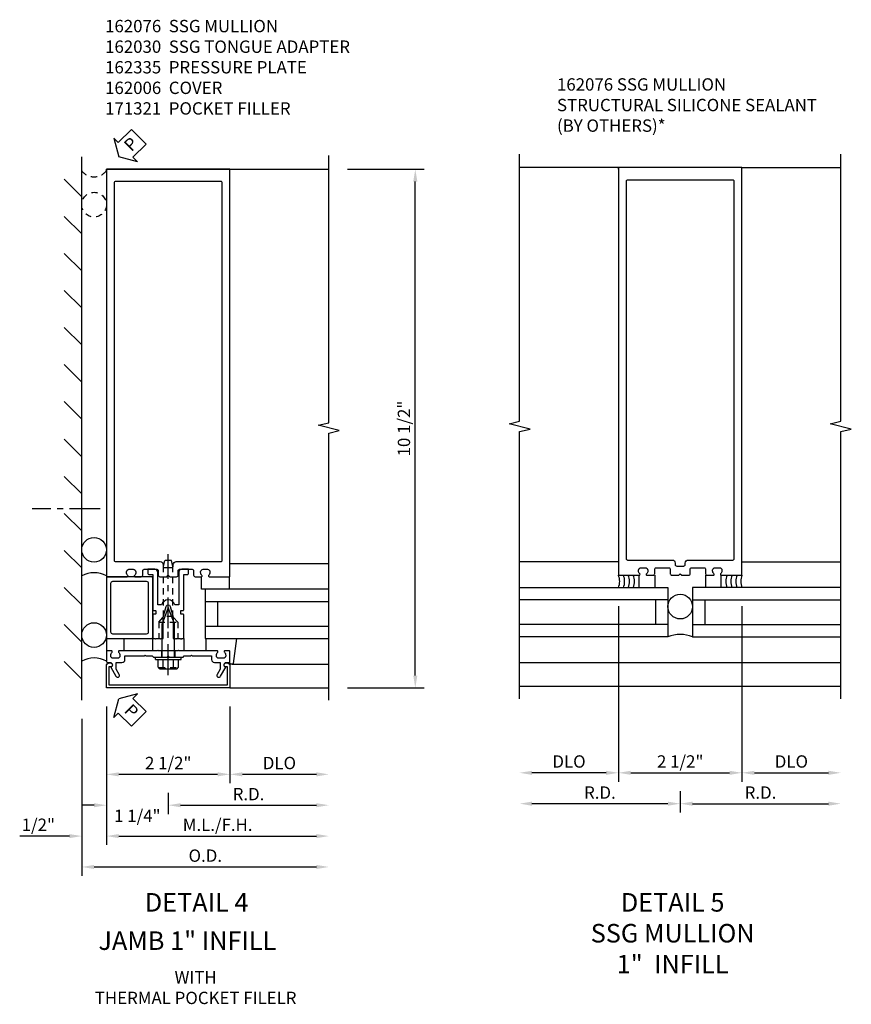
# Model space of a CAD drawing. Extents: x 0 to 136, y 0 to 88.
# Drawn here: x 57 to 74, y 50 to 70 of the extents above; entities that cross this region are included whole.
import ezdxf
from ezdxf.enums import TextEntityAlignment as Align

# ---------------------------------------------------------------- set-up
doc = ezdxf.new("R2010")
doc.units = 0
doc.header["$LTSCALE"] = 0.5
doc.header["$MEASUREMENT"] = 0
doc.linetypes.add('CENTER', pattern=[2, 1.25, -0.25, 0.25, -0.25])
doc.linetypes.add('HIDDEN', pattern=[0.375, 0.25, -0.125])
doc.layers.get('0').update_dxf_attribs({"color": 4, "linetype": 'CONTINUOUS'})
for name, color, linetype in [('CENTER', 1, 'CENTER'), ('DIME', 2, 'CONTINUOUS'), ('HIDDEN', 3, 'HIDDEN'), ('TEXT', 3, 'CONTINUOUS')]:
    doc.layers.add(name, color=color, linetype=linetype)
doc.styles.get("Standard").update_dxf_attribs({"font": 'arial.ttf'})
doc.dimstyles.new('EXT_ON-OFF', dxfattribs={"dimscale": 2, "dimtxt": 0.125, "dimasz": 0.125, "dimexe": 0.09, "dimexo": 0.1875, "dimgap": 0.05, "dimtad": 3, "dimdec": 5, "dimzin": 3, "dimdsep": 46, "dimlunit": 5, "dimtxsty": 'Standard', "dimcen": 0, "dimse2": 1, "dimazin": 0, "dimtfac": 1, "dimtdec": 5, "dimtofl": 0, "dimtmove": 0, "dimatfit": 0, "dimfxl": 1, "dimfrac": 2, "dimtolj": 1, "dimtzin": 3, "dimarcsym": 0})
doc.dimstyles.new('EXT_ON-ON', dxfattribs={"dimscale": 2, "dimtxt": 0.125, "dimasz": 0.125, "dimexe": 0.09, "dimexo": 0.1875, "dimgap": 0.05, "dimtad": 3, "dimdec": 5, "dimzin": 3, "dimdsep": 46, "dimlunit": 5, "dimtxsty": 'Standard', "dimcen": 0, "dimazin": 0, "dimtfac": 1, "dimtdec": 5, "dimtofl": 0, "dimtmove": 0, "dimatfit": 0, "dimfxl": 1, "dimfrac": 2, "dimtolj": 1, "dimtzin": 3, "dimarcsym": 0})
doc.dimstyles.new('EXT_ON-ONNL', dxfattribs={"dimscale": 2, "dimtxt": 0.125, "dimasz": 0.125, "dimexe": 0.09, "dimexo": 0.1875, "dimgap": 0.05, "dimtad": 3, "dimdec": 5, "dimzin": 3, "dimdsep": 46, "dimlunit": 5, "dimtxsty": 'Standard', "dimcen": 0, "dimadec": 0, "dimazin": 0, "dimtfac": 1, "dimtdec": 4, "dimtofl": 0, "dimtmove": 2, "dimatfit": 3, "dimfxl": 1, "dimfrac": 2, "dimtolj": 1, "dimtzin": 3, "dimarcsym": 0})

# ---------------------------------------------------------------- blocks, each defined once
blk = doc.blocks.new('B162076')
for points in [[(-0.201, 1.28, 0.414214), (-0.171, 1.25), (-0.03, 1.25), (0, 1.28), (0.03, 1.25), (0.171, 1.25, 0.414214), (0.201, 1.28), (0.201, 1.37, -0.414214), (0.231, 1.4), (0.485, 1.4, -0.414214), (0.515, 1.37), (0.515, 1.28, 0.414214), (0.545, 1.25), (0.672, 1.25, 0.669376), (0.683, 1.276, -0.199773), (0.656, 1.339), (0.656, 1.35, -0.414214), (0.706, 1.4), (0.794, 1.4, -0.414214), (0.844, 1.35), (0.844, 1.339, -0.199773), (0.817, 1.276, 0.669376), (0.828, 1.25), (1.25, 1.25), (1.25, 9.5), (-1.25, 9.5), (-1.25, 1.25), (-0.828, 1.25, 0.669376), (-0.817, 1.276, -0.199773), (-0.844, 1.339), (-0.844, 1.35, -0.414214), (-0.794, 1.4), (-0.706, 1.4, -0.414214), (-0.656, 1.35), (-0.656, 1.339, -0.199773), (-0.683, 1.276, 0.669376), (-0.672, 1.25), (-0.545, 1.25, 0.414214), (-0.515, 1.28), (-0.515, 1.37, -0.414214), (-0.485, 1.4), (-0.231, 1.4, -0.414214), (-0.201, 1.37)], [(-1.064, 1.556), (-0.161, 1.556, -0.414214), (-0.101, 1.496), (-0.101, 1.466, 0.414214), (-0.071, 1.436), (0.071, 1.436, 0.414214), (0.101, 1.466), (0.101, 1.496, -0.414214), (0.161, 1.556), (1.064, 1.556, 0.414214), (1.094, 1.586), (1.094, 9.22, 0.414214), (1.064, 9.25), (-1.064, 9.25, 0.414214), (-1.094, 9.22), (-1.094, 1.586, 0.414214)]]:
    blk.add_lwpolyline(points, format="xyb", close=True)
blk = doc.blocks.new('*D16')
at = {"layer": 'DIME', "color": 0, "lineweight": -2, "transparency": 16777216}
for p, q in [((70.781, 54.539), (70.781, 54.109)), ((70.531, 54.289), (67.781, 54.289))]:
    blk.add_line(p, q, dxfattribs=at)
at = {"layer": 'DIME', "color": 0, "transparency": 16777216}
for points in [[(67.781, 54.33), (67.781, 54.247), (67.531, 54.289)], [(70.531, 54.33), (70.531, 54.247), (70.781, 54.289)]]:
    blk.add_solid(points, dxfattribs=at)
at = {"layer": 'DIME', "color": 0, "transparency": 16777216, "insert": (69.156, 54.514), "char_height": 0.25, "attachment_point": 5}
blk.add_mtext('\\A1;R.D.', dxfattribs=at)
blk = doc.blocks.new('*D17')
at = {"layer": 'DIME', "color": 0, "lineweight": -2, "transparency": 16777216}
for p, q in [((70.781, 54.539), (70.781, 54.109)), ((71.031, 54.289), (73.781, 54.289))]:
    blk.add_line(p, q, dxfattribs=at)
at = {"layer": 'DIME', "color": 0, "transparency": 16777216}
for points in [[(71.031, 54.33), (71.031, 54.247), (70.781, 54.289)], [(73.781, 54.33), (73.781, 54.247), (74.031, 54.289)]]:
    blk.add_solid(points, dxfattribs=at)
at = {"layer": 'DIME', "color": 0, "transparency": 16777216, "insert": (72.406, 54.514), "char_height": 0.25, "attachment_point": 5}
blk.add_mtext('\\A1;R.D.', dxfattribs=at)
blk = doc.blocks.new('*D18')
at = {"layer": 'DIME', "color": 0, "lineweight": -2, "transparency": 16777216}
for p, q in [((69.531, 58.289), (69.531, 54.734)), ((69.281, 54.914), (67.781, 54.914))]:
    blk.add_line(p, q, dxfattribs=at)
at = {"layer": 'DIME', "color": 0, "transparency": 16777216}
for points in [[(67.781, 54.955), (67.781, 54.872), (67.531, 54.914)], [(69.281, 54.955), (69.281, 54.872), (69.531, 54.914)]]:
    blk.add_solid(points, dxfattribs=at)
at = {"layer": 'DIME', "color": 0, "transparency": 16777216, "insert": (68.531, 55.143), "char_height": 0.25, "attachment_point": 5}
blk.add_mtext('\\A1;DLO', dxfattribs=at)
blk = doc.blocks.new('*D19')
at = {"layer": 'DIME', "color": 0, "lineweight": -2, "transparency": 16777216}
for p, q in [((72.031, 58.289), (72.031, 54.734)), ((72.281, 54.914), (73.781, 54.914))]:
    blk.add_line(p, q, dxfattribs=at)
at = {"layer": 'DIME', "color": 0, "transparency": 16777216}
for points in [[(72.281, 54.955), (72.281, 54.872), (72.031, 54.914)], [(73.781, 54.955), (73.781, 54.872), (74.031, 54.914)]]:
    blk.add_solid(points, dxfattribs=at)
at = {"layer": 'DIME', "color": 0, "transparency": 16777216, "insert": (73.031, 55.143), "char_height": 0.25, "attachment_point": 5}
blk.add_mtext('\\A1;DLO', dxfattribs=at)
blk = doc.blocks.new('*D20')
at = {"layer": 'DIME', "color": 0, "lineweight": -2, "transparency": 16777216}
for p, q in [((69.531, 58.289), (69.531, 54.734)), ((69.781, 54.914), (71.781, 54.914))]:
    blk.add_line(p, q, dxfattribs=at)
at = {"layer": 'DIME', "color": 0, "transparency": 16777216}
for points in [[(69.781, 54.955), (69.781, 54.872), (69.531, 54.914)], [(71.781, 54.955), (71.781, 54.872), (72.031, 54.914)]]:
    blk.add_solid(points, dxfattribs=at)
at = {"layer": 'DIME', "color": 0, "transparency": 16777216, "insert": (70.781, 55.143), "char_height": 0.25, "attachment_point": 5}
blk.add_mtext('\\A1;2 1/2"', dxfattribs=at)
blk = doc.blocks.new('B027475-M')
for p, q in [((-0.235, 0.15), (-0.235, 0.4)), ((0.077, 0.4), (0.077, 0.15))]:
    blk.add_line(p, q)
blk = doc.blocks.new('*D66')
at = {"layer": 'DIME', "color": 0, "lineweight": -2, "transparency": 16777216}
for p, q in [((64.046, 67.133), (65.6, 67.133)), ((65.42, 56.883), (65.42, 66.883)), ((64.046, 56.633), (65.6, 56.633))]:
    blk.add_line(p, q, dxfattribs=at)
at = {"layer": 'DIME', "color": 0, "transparency": 16777216}
for points in [[(65.379, 66.883), (65.462, 66.883), (65.42, 67.133)], [(65.379, 56.883), (65.462, 56.883), (65.42, 56.633)]]:
    blk.add_solid(points, dxfattribs=at)
at = {"layer": 'DIME', "color": 0, "transparency": 16777216, "insert": (65.191, 61.883), "char_height": 0.25, "attachment_point": 5, "rotation": 90}
blk.add_mtext('\\A1;10 1/2"', dxfattribs=at)
blk = doc.blocks.new('B162005')
blk.add_lwpolyline([(-0.469, -0.335), (-0.454, -0.35), (-0.325, -0.35), (-0.3, -0.375), (-0.015, -0.375), (0, -0.36), (0.015, -0.375), (0.3, -0.375), (0.325, -0.35), (0.454, -0.35), (0.469, -0.335), (0.484, -0.35), (0.876, -0.35), (0.876, -0.426, 0.414214), (0.936, -0.486), (1.05, -0.486), (1.05, -0.621), (0.989, -0.726, 1), (1.059, -0.766), (1.164, -0.583, -0.84909), (1.18, -0.486), (1.22, -0.486, 0.414214), (1.25, -0.456), (1.25, -0.27, 0.414214), (1.23, -0.25), (1.148, -0.25, 0.669376), (1.137, -0.276, -0.199773), (1.164, -0.339), (1.164, -0.35, -0.414214), (1.114, -0.4), (1.026, -0.4, -0.414214), (0.976, -0.35), (0.976, -0.339, -0.199773), (1.003, -0.276, 0.669376), (0.992, -0.25), (0.225, -0.25), (0.21, -0.235), (0.195, -0.25), (-0.195, -0.25), (-0.21, -0.235), (-0.225, -0.25), (-0.992, -0.25, 0.669376), (-1.003, -0.276, -0.199773), (-0.976, -0.339), (-0.976, -0.35, -0.414214), (-1.026, -0.4), (-1.114, -0.4, -0.414214), (-1.164, -0.35), (-1.164, -0.339, -0.199773), (-1.137, -0.276, 0.669376), (-1.148, -0.25), (-1.23, -0.25, 0.414214), (-1.25, -0.27), (-1.25, -0.456, 0.414214), (-1.22, -0.486), (-1.18, -0.486, -0.84909), (-1.164, -0.583), (-1.059, -0.766, 1), (-0.989, -0.726), (-1.05, -0.621), (-1.05, -0.486), (-0.936, -0.486, 0.414214), (-0.876, -0.426), (-0.876, -0.35), (-0.484, -0.35)], format="xyb", close=True)
blk = doc.blocks.new('B162335')
at = {"layer": 'HIDDEN'}
for p, q in [((-0.133, -0.25), (-0.133, -0.375)), ((0.133, -0.25), (0.133, -0.375))]:
    blk.add_line(p, q, dxfattribs=at)
blk.add_blockref('B162005', (0, 0))
blk = doc.blocks.new('B162006')
blk.add_lwpolyline([(-1.2, -0.94), (1.2, -0.94), (1.2, -0.576), (1.17, -0.576, -1), (1.17, -0.496), (1.19, -0.496, -0.414214), (1.25, -0.556), (1.25, -1), (-1.25, -1), (-1.25, -0.556, -0.414214), (-1.19, -0.496), (-1.17, -0.496, -1), (-1.17, -0.576), (-1.2, -0.576)], format="xyb", close=True)
blk = doc.blocks.new('B027857-M')
for p, q in [((-0.18, 0.4), (-0.18, 0.15)), ((0.18, 0.15), (0.18, 0.4))]:
    blk.add_line(p, q)
blk = doc.blocks.new('B162310-M')
for p, q in [((-0.313, -0.25), (-0.313, 0)), ((0.313, 0), (0.313, -0.25))]:
    blk.add_line(p, q)
blk = doc.blocks.new('B027850-M')
blk.add_line((-0.3, 0.15), (-0.3, 0.4))
blk.add_lwpolyline([(0.314, 0.4), (0.242, -0.103, -0.373552), (0.223, -0.12), (0.2, -0.12, -0.414214), (0.18, -0.1), (0.18, -0.056)], format="xyb")
blk = doc.blocks.new('*D67')
at = {"layer": 'DIME', "color": 0, "lineweight": -2, "transparency": 16777216}
for p, q in [((59.171, 56.258), (59.171, 53.453)), ((58.421, 53.633), (57.416, 53.633)), ((59.421, 53.633), (59.671, 53.633))]:
    blk.add_line(p, q, dxfattribs=at)
at = {"layer": 'DIME', "color": 0, "transparency": 16777216}
for points in [[(58.421, 53.674), (58.421, 53.591), (58.671, 53.633)], [(59.421, 53.674), (59.421, 53.591), (59.171, 53.633)]]:
    blk.add_solid(points, dxfattribs=at)
at = {"layer": 'DIME', "color": 0, "transparency": 16777216, "insert": (57.793, 53.862), "char_height": 0.25, "attachment_point": 5}
blk.add_mtext('\\A1;1/2"', dxfattribs=at)
blk = doc.blocks.new('*D68')
at = {"layer": 'DIME', "color": 0, "lineweight": -2, "transparency": 16777216}
for p, q in [((59.171, 56.258), (59.171, 54.703)), ((59.421, 54.883), (61.421, 54.883))]:
    blk.add_line(p, q, dxfattribs=at)
at = {"layer": 'DIME', "color": 0, "transparency": 16777216}
for points in [[(59.421, 54.924), (59.421, 54.841), (59.171, 54.883)], [(61.421, 54.924), (61.421, 54.841), (61.671, 54.883)]]:
    blk.add_solid(points, dxfattribs=at)
at = {"layer": 'DIME', "color": 0, "transparency": 16777216, "insert": (60.421, 55.112), "char_height": 0.25, "attachment_point": 5}
blk.add_mtext('\\A1;2 1/2"', dxfattribs=at)
blk = doc.blocks.new('*D69')
at = {"layer": 'DIME', "color": 0, "lineweight": -2, "transparency": 16777216}
for p, q in [((58.671, 56.008), (58.671, 52.828)), ((58.921, 53.008), (63.421, 53.008))]:
    blk.add_line(p, q, dxfattribs=at)
at = {"layer": 'DIME', "color": 0, "transparency": 16777216}
for points in [[(58.921, 53.049), (58.921, 52.966), (58.671, 53.008)], [(63.421, 53.049), (63.421, 52.966), (63.671, 53.008)]]:
    blk.add_solid(points, dxfattribs=at)
at = {"layer": 'DIME', "color": 0, "transparency": 16777216, "insert": (61.171, 53.237), "char_height": 0.25, "attachment_point": 5}
blk.add_mtext('\\A1;O.D.', dxfattribs=at)
blk = doc.blocks.new('*D70')
at = {"layer": 'DIME', "color": 0, "lineweight": -2, "transparency": 16777216}
for p, q in [((59.171, 56.258), (59.171, 53.453)), ((59.421, 53.633), (63.421, 53.633))]:
    blk.add_line(p, q, dxfattribs=at)
at = {"layer": 'DIME', "color": 0, "transparency": 16777216}
for points in [[(59.421, 53.674), (59.421, 53.591), (59.171, 53.633)], [(63.421, 53.674), (63.421, 53.591), (63.671, 53.633)]]:
    blk.add_solid(points, dxfattribs=at)
at = {"layer": 'DIME', "color": 0, "transparency": 16777216, "insert": (61.421, 53.862), "char_height": 0.25, "attachment_point": 5}
blk.add_mtext('\\A1;M.L./F.H.', dxfattribs=at)
blk = doc.blocks.new('*D71')
at = {"layer": 'DIME', "color": 0, "lineweight": -2, "transparency": 16777216}
for p, q in [((61.671, 56.258), (61.671, 54.703)), ((61.921, 54.883), (63.421, 54.883))]:
    blk.add_line(p, q, dxfattribs=at)
at = {"layer": 'DIME', "color": 0, "transparency": 16777216}
for points in [[(61.921, 54.924), (61.921, 54.841), (61.671, 54.883)], [(63.421, 54.924), (63.421, 54.841), (63.671, 54.883)]]:
    blk.add_solid(points, dxfattribs=at)
at = {"layer": 'DIME', "color": 0, "transparency": 16777216, "insert": (62.671, 55.112), "char_height": 0.25, "attachment_point": 5}
blk.add_mtext('\\A1;DLO', dxfattribs=at)
blk = doc.blocks.new('*D72')
at = {"layer": 'DIME', "color": 0, "lineweight": -2, "transparency": 16777216}
for p, q in [((60.421, 54.508), (60.421, 54.078)), ((60.671, 54.258), (63.421, 54.258))]:
    blk.add_line(p, q, dxfattribs=at)
at = {"layer": 'DIME', "color": 0, "transparency": 16777216}
for points in [[(60.671, 54.299), (60.671, 54.216), (60.421, 54.258)], [(63.421, 54.299), (63.421, 54.216), (63.671, 54.258)]]:
    blk.add_solid(points, dxfattribs=at)
at = {"layer": 'DIME', "color": 0, "transparency": 16777216, "insert": (62.046, 54.483), "char_height": 0.25, "attachment_point": 5}
blk.add_mtext('\\A1;R.D.', dxfattribs=at)
blk = doc.blocks.new('*D73')
at = {"layer": 'DIME', "color": 0, "lineweight": -2, "transparency": 16777216}
for p, q in [((59.171, 56.258), (59.171, 54.078)), ((60.421, 54.508), (60.421, 54.078)), ((58.921, 54.258), (58.671, 54.258)), ((60.671, 54.258), (60.921, 54.258))]:
    blk.add_line(p, q, dxfattribs=at)
at = {"layer": 'DIME', "color": 0, "transparency": 16777216}
for points in [[(58.921, 54.299), (58.921, 54.216), (59.171, 54.258)], [(60.671, 54.299), (60.671, 54.216), (60.421, 54.258)]]:
    blk.add_solid(points, dxfattribs=at)
at = {"layer": 'DIME', "color": 0, "transparency": 16777216, "insert": (59.796, 54.042), "char_height": 0.25, "attachment_point": 5}
blk.add_mtext('\\A1;1 1/4"', dxfattribs=at)
blk = doc.blocks.new('B162030')
blk.add_lwpolyline([(-0.17, 0), (-0.155, -0.015), (-0.14, 0), (-0.1, 0), (-0.1, 0.43), (-0.042, 0.648, -0.767327), (0.042, 0.648), (0.1, 0.43), (0.1, 0), (0.14, 0), (0.155, -0.015), (0.17, 0), (0.243, 0), (0.258, -0.015), (0.273, 0), (0.313, 0), (0.313, 0.482, 0.414214), (0.303, 0.492), (0.263, 0.492, -0.414214), (0.253, 0.502), (0.253, 0.558, -0.414214), (0.263, 0.568), (0.303, 0.568, 0.414214), (0.313, 0.578), (0.313, 1.296), (0.383, 1.296, 0.414214), (0.413, 1.326), (0.413, 1.4), (0.273, 1.4, 0.414214), (0.213, 1.34), (0.213, 0.68), (0.136, 0.68, 0.733145), (-0.136, 0.68), (-0.213, 0.68), (-0.213, 1.34, 0.414214), (-0.273, 1.4), (-0.413, 1.4), (-0.413, 1.326, 0.414214), (-0.383, 1.296), (-0.313, 1.296), (-0.313, 0.578, 0.414214), (-0.303, 0.568), (-0.263, 0.568, -0.414214), (-0.253, 0.558), (-0.253, 0.502, -0.414214), (-0.263, 0.492), (-0.303, 0.492, 0.414214), (-0.313, 0.482), (-0.313, 0), (-0.273, 0), (-0.258, -0.015), (-0.243, 0)], format="xyb", close=True)
blk = doc.blocks.new('B028761')
for p, q in [((0, 0.192), (0.112, 0.095)), ((0, 0.192), (0, -0.192)), ((0.112, 0.095), (1.125, 0.095)), ((0.112, -0.095), (0.112, 0.095)), ((1.125, 0.095), (1.25, 0.065)), ((1.25, -0.065), (1.25, 0.065)), ((0, -0.192), (0.112, -0.095)), ((0.112, -0.095), (1.125, -0.095)), ((1.125, -0.095), (1.25, -0.065))]:
    blk.add_line(p, q)
at = {"layer": 'CENTER'}
blk.add_line((-0.125, 0), (1.375, 0), dxfattribs=at)
blk = doc.blocks.new('B128406')
for p, q in [((-0.205, 0.203), (-0.05, 0.203)), ((-0.05, 0.26), (-0.05, -0.26)), ((-0.05, 0.26), (0, 0.26)), ((0, 0.26), (0, -0.26)), ((-0.24, 0.153), (-0.24, -0.156)), ((-0.205, 0.101), (-0.05, 0.101)), ((0, 0.124), (0.669, 0.124)), ((1, 0), (0.669, 0.124)), ((0.669, -0.124), (1, 0)), ((-0.205, -0.105), (-0.05, -0.105)), ((0, -0.124), (0.669, -0.124)), ((-0.205, -0.206), (-0.05, -0.206)), ((-0.05, -0.26), (0, -0.26))]:
    blk.add_line(p, q)
for centre, radius, start, end in [((-0.186, 0.152), 0.0543, 110.9107, 249.0893), ((-0.071, -0.002), 0.169, 142.5556, 217.4444), ((-0.186, -0.155), 0.0543, 110.9107, 249.0893)]:
    blk.add_arc(centre, radius, start, end)
at = {"layer": 'CENTER'}
blk.add_line((-0.365, 0), (1.125, 0), dxfattribs=at)
at = {"layer": 'HIDDEN'}
for p, q in [((-0.228, 0.187), (-0.209, 0.187)), ((-0.209, 0.187), (-0.209, -0.19)), ((-0.228, -0.19), (-0.209, -0.19))]:
    blk.add_line(p, q, dxfattribs=at)
blk = doc.blocks.new('B027648-M')
blk.add_line((-0.485, 0.15), (-0.485, 0.4))
blk.add_lwpolyline([(0, 0.4), (0.077, 0.4), (0.077, 0.15)])
blk = doc.blocks.new('B171321')
for points in [[(1.23, 0.313, 0.414214), (1.25, 0.333), (1.25, 1.23, 0.414214), (1.23, 1.25), (0.02, 1.25, 0.414214), (0, 1.23), (0, 0.333, 0.414214), (0.02, 0.313)], [(0.09, 0.443), (0.09, 1.12, -0.414214), (0.13, 1.16), (1.12, 1.16, -0.414214), (1.16, 1.12), (1.16, 0.443, -0.414214), (1.12, 0.403), (0.13, 0.403, -0.414214)]]:
    blk.add_lwpolyline(points, format="xyb", close=True)
blk = doc.blocks.new('PSEAL2')
at = {"layer": 'TEXT', "color": 7}
for p, q in [((0.196, 0.338), (0, 0)), ((0.196, 0.21), (0.196, 0.338)), ((0.575, 0.21), (0.196, 0.21)), ((0.575, 0.21), (0.575, -0.21)), ((0.196, -0.338), (0, 0)), ((0.196, -0.21), (0.196, -0.338)), ((0.575, -0.21), (0.196, -0.21))]:
    blk.add_line(p, q, dxfattribs=at)
at = {"layer": 'TEXT', "color": 3}
blk.add_text('P', height=0.25, dxfattribs=at).set_placement((0.247, -0.116))

msp = doc.modelspace()

# ---------------------------------------------------------------- linework, layer by layer
for p, q in [((58.670641, 56.382774), (58.670641, 67.382774)), ((59.170641, 67.132774), (63.670641, 67.132774)), ((69.530817, 67.163724), (67.530817, 67.163724)), ((72.030817, 67.163724), (74.030817, 67.163724)), ((58.670641, 66.574003), (58.317088, 66.927557)), ((58.670641, 65.824003), (58.317088, 66.177557)), ((58.670641, 65.074003), (58.317088, 65.427557)), ((58.670641, 64.324003), (58.317088, 64.677557)), ((58.670641, 63.574003), (58.317088, 63.927557)), ((58.670641, 62.824003), (58.317088, 63.177557)), ((58.670641, 62.074003), (58.317088, 62.427557)), ((58.670641, 61.310833), (58.317088, 61.664386)), ((58.670641, 60.560833), (58.317088, 60.914386)), ((58.670641, 59.810833), (58.317088, 60.164386)), ((58.670641, 59.060833), (58.317088, 59.414386)), ((61.670641, 59.152774), (63.670641, 59.152774)), ((69.530817, 59.183724), (67.530817, 59.183724)), ((72.030817, 59.183724), (74.030817, 59.183724)), ((58.670641, 58.310833), (58.317088, 58.664386)), ((63.670641, 58.632774), (61.170641, 58.632774)), ((61.170641, 58.632774), (61.170641, 57.632774)), ((67.530817, 58.663724), (70.530817, 58.663724)), ((70.530817, 58.663724), (70.530817, 57.663724)), ((74.030817, 58.663724), (71.030817, 58.663724)), ((71.030817, 58.663724), (71.030817, 57.663724)), ((70.530817, 58.413724), (67.530817, 58.413724)), ((70.280817, 58.413724), (70.280817, 57.913724)), ((71.030817, 58.413724), (74.030817, 58.413724)), ((71.280817, 58.413724), (71.280817, 57.913724)), ((61.170641, 58.382774), (63.670641, 58.382774)), ((61.420641, 58.382774), (61.420641, 57.882774)), ((58.670641, 57.560833), (58.317088, 57.914386)), ((61.170641, 57.882774), (63.670641, 57.882774)), ((70.530817, 57.913724), (67.530817, 57.913724)), ((71.030817, 57.913724), (74.030817, 57.913724)), ((61.170641, 57.632774), (63.670641, 57.632774)), ((70.530817, 57.663724), (67.530817, 57.663724)), ((71.030817, 57.663724), (74.030817, 57.663724)), ((58.670641, 56.810833), (58.317088, 57.164386)), ((61.713276, 57.112774), (63.670641, 57.112774)), ((67.530817, 57.143724), (74.030817, 57.143724)), ((61.670641, 56.632774), (63.670641, 56.632774)), ((74.030817, 56.663724), (67.530817, 56.663724))]:
    msp.add_line(p, q)
at = {"linetype": 'Continuous'}
for p, q in [((59.170641, 67.101824), (59.170641, 67.132774)), ((69.530817, 67.132774), (69.530817, 67.163724))]:
    msp.add_line(p, q, dxfattribs=at)
for points in [[(63.670641, 56.382774), (63.670641, 61.789024), (63.882893, 61.841944), (63.458069, 61.947865), (63.670321, 62.000786), (63.670321, 67.407036)], [(67.531137, 56.413724), (67.531137, 61.819974), (67.74339, 61.872894), (67.318565, 61.978815), (67.530817, 62.031735), (67.530817, 67.437985)], [(74.030817, 56.413724), (74.030817, 61.819974), (74.243069, 61.872894), (73.818245, 61.978815), (74.030497, 62.031735), (74.030497, 67.437985)]]:
    msp.add_lwpolyline(points)
for centre in [(58.920641, 59.427646), (70.780817, 58.278402), (58.920641, 57.701646)]:
    msp.add_circle(centre, 0.25)
for centre, radius, start, end in [((58.920641, 58.428338), 0.536274, 62.2134159, 117.7865841), ((69.244406, 58.788724), 0.3125, 336.4218215, 23.5781785), ((69.344406, 58.788724), 0.3125, 336.4218215, 23.5781785), ((69.444406, 58.788724), 0.3125, 336.4218215, 23.5781785), ((69.544406, 58.788724), 0.3125, 336.4218215, 23.5781785), ((72.017228, 58.788724), 0.3125, 156.4218215, 203.5781785), ((72.117228, 58.788724), 0.3125, 156.4218215, 203.5781785), ((72.217228, 58.788724), 0.3125, 156.4218215, 203.5781785), ((72.317228, 58.788724), 0.3125, 156.4218215, 203.5781785), ((70.780817, 57.090902), 0.625, 66.4218215, 113.5781785), ((58.920641, 56.702338), 0.536274, 62.2134159, 117.7865841)]:
    msp.add_arc(centre, radius, start, end)
at = {"layer": 'CENTER'}
msp.add_line((59.045641, 60.257774), (57.670641, 60.257774), dxfattribs=at)
at = {"layer": 'HIDDEN'}
for p, q in [((60.228141, 57.964575), (60.228141, 57.632774)), ((60.613141, 57.964575), (60.613141, 57.632774))]:
    msp.add_line(p, q, dxfattribs=at)
msp.add_circle((58.920641, 66.414324), 0.25, dxfattribs=at)
msp.add_arc((58.920641, 67.289324), 0.3125, 216.8698976, 323.1301024, dxfattribs=at)

# ---------------------------------------------------------------- block references
for name, p, rotation in [('PSEAL2', (59.420641, 67.382774), 45.00000000000003), ('B171321', (60.420641, 57.632774), 90), ('B027648-M', (61.170641, 59.032774), 180), ('B128406', (60.420641, 57.257774), 90), ('PSEAL2', (59.420641, 56.410408), 315)]:
    msp.add_blockref(name, p, dxfattribs=dict(rotation=rotation))
for name, p in [('B162076', (60.420641, 57.632774)), ('B162076', (70.780817, 57.663724)), ('B162030', (60.420641, 57.632774)), ('B027857-M', (59.350641, 57.232774)), ('B162310-M', (60.420641, 57.632774)), ('B027850-M', (61.490641, 57.232774)), ('B162335', (60.420641, 57.632774)), ('B162006', (60.420641, 57.632774))]:
    msp.add_blockref(name, p)
at = {"linetype": 'Continuous', "rotation": 180}
msp.add_blockref('B027475-M', (70.030817, 59.063724), dxfattribs=at)
at = {"linetype": 'Continuous', "xscale": -1, "rotation": 180}
msp.add_blockref('B027475-M', (71.530817, 59.063724), dxfattribs=at)
at = {"layer": 'HIDDEN', "linetype": 'Continuous', "rotation": 90}
msp.add_blockref('B028761', (60.420641, 57.964575), dxfattribs=at)

# ---------------------------------------------------------------- texts
at = {"layer": 'TEXT', "linetype": 'Continuous'}
for s, p in [('DETAIL 4', (60.996073, 52.103994)), ('JAMB 1" INFILL', (60.808149, 51.328462))]:
    msp.add_text(s, height=0.375, dxfattribs=at).set_placement(p, align=Align.CENTER)
at = {"layer": 'TEXT'}
for s, insert, char_height, width, attachment_point in [('162076  SSG MULLION \\P162030  SSG TONGUE ADAPTER 162335  PRESSURE PLATE \\P162006  COVER \\P171321  POCKET FILLER', (59.143716, 70.154484), 0.25, 5.95039822, 1), ('162076 SSG MULLION\\PSTRUCTURAL SILICONE SEALANT \\P(BY OTHERS)*', (68.287663, 68.972958), 0.25, 5.81852538, 1), ('DETAIL 5 \\PSSG MULLION \\P1"  INFILL', (70.628431, 52.478994), 0.375, 4.83545552, 2), ('WITH\\PTHERMAL POCKET FILELR', (60.975689, 50.89868), 0.25, 8.17327478, 2)]:
    msp.add_mtext(s, dxfattribs=dict(at, insert=insert, char_height=char_height, width=width, attachment_point=attachment_point))

# ---------------------------------------------------------------- dimensions: what is measured, and where the dimension line sits
at = {"layer": 'DIME'}
for base, p1, p2, angle, dimstyle, picture, middle in [((65.420321, 67.132774), (63.670641, 56.632774), (63.670641, 67.132774), 90, 'EXT_ON-ON', '*D66', (65.191057, 61.882774)), ((72.030817, 54.913724), (69.530817, 58.663724), (72.030817, 56.663724), 180, 'EXT_ON-OFF', '*D20', (70.780817, 55.142987)), ((58.670641, 53.632774), (59.170641, 56.632774), (58.670641, 56.382774), 180, 'EXT_ON-OFF', '*D67', (57.7931, 53.862037)), ((61.670641, 54.882774), (59.170641, 56.632774), (61.670641, 56.632774), 180, 'EXT_ON-OFF', '*D68', (60.420641, 55.112037))]:
    dim = msp.add_linear_dim(base=base, p1=p1, p2=p2, angle=angle, dimstyle=dimstyle, override={"dimpost": '"'}, dxfattribs=at)
    dim.commit()
    dim.dimension.update_dxf_attribs({"geometry": picture, "text_midpoint": middle})
for base, p1, p2, text, picture, middle in [((67.530817, 54.913724), (69.530817, 58.663724), (67.530817, 56.413724), 'DLO', '*D18', (68.530817, 55.143072)), ((74.030817, 54.913724), (72.030817, 58.663724), (74.030817, 56.413724), 'DLO', '*D19', (73.030817, 55.143072)), ((63.670641, 53.632774), (59.170641, 56.632774), (63.670641, 56.382774), 'M.L./F.H.', '*D70', (61.420641, 53.862037)), ((63.670641, 54.882774), (61.670641, 56.632774), (63.670641, 56.382774), 'DLO', '*D71', (62.670641, 55.112123)), ((63.670641, 53.007774), (58.670641, 56.382774), (63.670641, 56.382774), 'O.D.', '*D69', (61.170641, 53.237123)), ((63.670641, 54.257774), (60.420641, 54.882774), (63.670641, 56.382774), 'R.D.', '*D72', (62.045641, 54.482774))]:
    dim = msp.add_linear_dim(base=base, p1=p1, p2=p2, angle=180, text=text, dimstyle='EXT_ON-OFF', override={"dimpost": '"'}, dxfattribs=at)
    dim.commit()
    dim.dimension.update_dxf_attribs({"geometry": picture, "text_midpoint": middle})
dim = msp.add_linear_dim(base=(59.170641, 54.257774), p1=(60.420641, 54.882774), p2=(59.170641, 56.632774), angle=180, dimstyle='EXT_ON-ONNL', override={"dimpost": '"'}, dxfattribs=at)
dim.commit()
dim.dimension.update_dxf_attribs({"geometry": '*D73', "text_midpoint": (59.795641, 54.042037), "dimtype": 160})
for base, p2, picture, middle in [((67.530817, 54.288724), (67.530817, 56.413724), '*D16', (69.155817, 54.513724)), ((74.030817, 54.288724), (74.030817, 56.413724), '*D17', (72.405817, 54.513724))]:
    dim = msp.add_linear_dim(base=base, p1=(70.780817, 54.913724), p2=p2, text='R.D.', dimstyle='EXT_ON-OFF', override={"dimpost": '"'}, dxfattribs=at)
    dim.commit()
    dim.dimension.update_dxf_attribs({"geometry": picture, "text_midpoint": middle})

doc.saveas('drawing.dxf')
